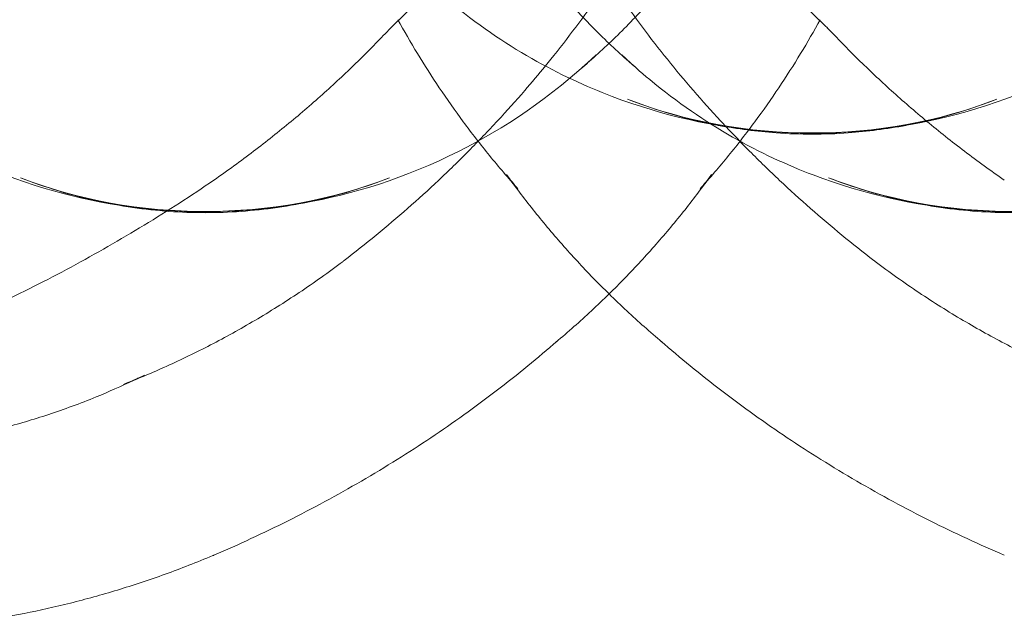
# Model space of a CAD drawing. Units: millimetres. Extents: x -6042 to 3591, y 1852 to 8130.
# Drawn here: x -1863 to -1853, y 4836 to 4842 of the extents above; entities that cross this region are included whole.
import ezdxf

# ---------------------------------------------------------------- set-up
doc = ezdxf.new("R2010")
doc.units = ezdxf.units.MM
doc.header["$LTSCALE"] = 700

msp = doc.modelspace()

# ---------------------------------------------------------------- linework, layer by layer
at = {"color": 0, "linetype": 'Continuous', "lineweight": 0}
for centre, major_axis, ratio, start_param, end_param in [((-1861.5919, 4846.7455), (2.2551, -5.0852), 0.039877, 0.013853, 0.016835), ((-1852.8732, 4846.7455), (-2.2551, -5.0852), 0.039877, 6.266351, 6.269333), ((-1861.1225, 4843.4019), (4.7122, 0), 0.707107, 5.587719, 5.638515), ((-1853.3426, 4843.4019), (-4.7122, 0), 0.707107, 0.64467, 0.695467), ((-1855.2771, 4843.2376), (3.6613, 0), 0.707107, 4.205671, 5.219106), ((-1863.1987, 4844.9591), (-4.9938, 4.0774), 0.612372, 3.102755, 3.103666), ((-1851.2664, 4844.9591), (4.9938, 4.0774), 0.612372, 3.17952, 3.18043), ((-1861.1225, 4842.4815), (3.6613, 0), 0.707107, 4.205671, 5.219106), ((-1863.5583, 4845.8734), (2.5188, -5.6799), 0.039877, 0.007397, 0.007582), ((-1854.3662, 4844.8123), (3.4866, 4.9307), 0.5, 2.971468, 3.028152), ((-1860.0988, 4844.8123), (-3.4866, 4.9307), 0.5, 3.255033, 3.311717), ((-1853.3426, 4842.4815), (-3.6613, 0), 0.707107, 1.064079, 2.077514), ((-1850.9068, 4845.8734), (-2.5188, -5.6799), 0.039877, 6.275603, 6.275789), ((-1864.2, 4843.7327), (-4.8129, 3.9297), 0.612372, 2.993898, 2.997532), ((-1850.2651, 4843.7327), (4.8129, 3.9297), 0.612372, 3.285653, 3.289287), ((-1865.3875, 4845.0622), (2.6135, -5.8934), 0.039877, 0.001954, 0.002), ((-1861.5506, 4843.7857), (-3.7008, 5.2337), 0.5, 3.183474, 3.19271), ((-1852.9145, 4843.7857), (3.7008, 5.2337), 0.5, 3.090475, 3.099711), ((-1865.2764, 4842.4144), (-4.309, 3.5183), 0.612372, 2.808748, 2.869384), ((-1862.9172, 4842.8194), (-3.7221, 5.2639), 0.5, 3.112648, 3.113327), ((-1851.5479, 4842.8194), (3.7221, 5.2639), 0.5, 3.169859, 3.170537), ((-1864.3332, 4841.8181), (-3.5873, 5.0732), 0.5, 3.031686, 3.034382)]:
    msp.add_ellipse(centre, major_axis=major_axis, ratio=ratio, start_param=start_param, end_param=end_param, dxfattribs=at)
for points, knots in [([(-1856.9603, 4841.267), (-1857.0714, 4841.3611), (-1857.1831, 4841.4623), (-1857.4063, 4841.68), (-1857.5178, 4841.7965), (-1857.7387, 4842.0461), (-1857.848, 4842.1792), (-1858.0623, 4842.4627), (-1858.1672, 4842.613), (-1858.3697, 4842.9313), (-1858.4672, 4843.0993), (-1858.5596, 4843.2757)], [2.446126, 2.446126, 2.446126, 2.446126, 2.5143247, 2.5143247, 2.5825234, 2.5825234, 2.6507222, 2.6507222, 2.7189209, 2.7189209, 2.7871196, 2.7871196, 2.7871196, 2.7871196]), ([(-1855.9055, 4843.2757), (-1855.9978, 4843.0993), (-1856.0954, 4842.9313), (-1856.2979, 4842.613), (-1856.4028, 4842.4627), (-1856.617, 4842.1792), (-1856.7264, 4842.0461), (-1856.9473, 4841.7965), (-1857.0588, 4841.68), (-1857.2819, 4841.4623), (-1857.3936, 4841.3611), (-1857.5047, 4841.267)], [0.354473, 0.354473, 0.354473, 0.354473, 0.4226718, 0.4226718, 0.4908705, 0.4908705, 0.5590692, 0.5590692, 0.6272679, 0.6272679, 0.6954667, 0.6954667, 0.6954667, 0.6954667]), ([(-1856.3878, 4843.151), (-1856.3245, 4843.0551), (-1856.2575, 4842.9578), (-1856.1156, 4842.7615), (-1856.0407, 4842.6624), (-1855.8824, 4842.4629), (-1855.799, 4842.3626), (-1855.6235, 4842.1617), (-1855.5313, 4842.0611), (-1855.3379, 4841.8607), (-1855.2367, 4841.7608), (-1855.1309, 4841.662)], [4.68681507, 4.68681507, 4.68681507, 4.68681507, 4.68915935, 4.68915935, 4.69150362, 4.69150362, 4.6938479, 4.6938479, 4.69619217, 4.69619217, 4.69853645, 4.69853645, 4.69853645, 4.69853645]), ([(-1857.1087, 4842.3065), (-1857.1787, 4842.1979), (-1857.2509, 4842.0902), (-1857.3993, 4841.877), (-1857.4755, 4841.7714), (-1857.6318, 4841.5627), (-1857.7119, 4841.4596), (-1857.811, 4841.3365), (-1857.8283, 4841.3152), (-1857.8456, 4841.294)], [0.3950421, 0.3950421, 0.3950421, 0.3950421, 0.4165307, 0.4165307, 0.4380193, 0.4380193, 0.45950789, 0.45950789, 0.46402004, 0.46402004, 0.46402004, 0.46402004]), ([(-1856.1594, 4840.766), (-1856.2479, 4840.8614), (-1856.335, 4840.9585), (-1856.5057, 4841.1559), (-1856.5894, 4841.2562), (-1856.7532, 4841.4596), (-1856.8332, 4841.5627), (-1856.9896, 4841.7714), (-1857.0658, 4841.877), (-1857.2142, 4842.0902), (-1857.2863, 4842.1979), (-1857.3564, 4842.3065)], [2.6391076, 2.6391076, 2.6391076, 2.6391076, 2.6605962, 2.6605962, 2.6820848, 2.6820848, 2.7035734, 2.7035734, 2.725062, 2.725062, 2.7465506, 2.7465506, 2.7465506, 2.7465506]), ([(-1851.5859, 4842.0863), (-1852.0042, 4841.7069), (-1852.4283, 4841.4327), (-1853.3561, 4840.9665), (-1853.8515, 4840.8151), (-1854.8096, 4840.644), (-1855.274, 4840.6248), (-1856.2175, 4840.7074), (-1856.6978, 4840.8088), (-1857.707, 4841.1928), (-1858.24, 4841.4758), (-1858.8396, 4841.9723), (-1858.9041, 4842.028), (-1858.9683, 4842.0863)], [0.662131, 0.662131, 0.662131, 0.662131, 0.953005, 0.953005, 1.323456, 1.323456, 1.693906, 1.693906, 2.064357, 2.064357, 2.434807, 2.434807, 2.479462, 2.479462, 2.479462, 2.479462]), ([(-1859.3341, 4841.662), (-1859.2284, 4841.7608), (-1859.1272, 4841.8607), (-1858.9991, 4841.9934), (-1858.9681, 4842.0261), (-1858.9376, 4842.0587)], [7.867834164, 7.867834164, 7.867834164, 7.867834164, 7.870178439, 7.870178439, 7.870940442, 7.870940442, 7.870940442, 7.870940442]), ([(-1858.1095, 4840.1105), (-1858.2042, 4840.2162), (-1858.2956, 4840.3231), (-1858.4711, 4840.5387), (-1858.5553, 4840.6473), (-1858.7165, 4840.8655), (-1858.7935, 4840.975), (-1858.9403, 4841.1941), (-1859.0102, 4841.3038), (-1859.1429, 4841.5224), (-1859.2058, 4841.6314), (-1859.2652, 4841.7397)], [3.5948702, 3.5948702, 3.5948702, 3.5948702, 3.6199703, 3.6199703, 3.6450704, 3.6450704, 3.6701705, 3.6701705, 3.6952707, 3.6952707, 3.7203708, 3.7203708, 3.7203708, 3.7203708]), ([(-1855.1998, 4841.7397), (-1855.2593, 4841.6314), (-1855.3222, 4841.5224), (-1855.4549, 4841.3038), (-1855.5247, 4841.1941), (-1855.6716, 4840.975), (-1855.7486, 4840.8655), (-1855.9098, 4840.6473), (-1855.994, 4840.5387), (-1856.1695, 4840.3231), (-1856.2608, 4840.2162), (-1856.3556, 4840.1105)], [2.5628145, 2.5628145, 2.5628145, 2.5628145, 2.5879146, 2.5879146, 2.6130148, 2.6130148, 2.6381149, 2.6381149, 2.663215, 2.663215, 2.6883151, 2.6883151, 2.6883151, 2.6883151]), ([(-1861.0378, 4840.1944), (-1860.907, 4840.2849), (-1860.7794, 4840.3775), (-1860.5309, 4840.5663), (-1860.4101, 4840.6624), (-1860.1754, 4840.8574), (-1860.0616, 4840.9562), (-1859.8412, 4841.1557), (-1859.7346, 4841.2563), (-1859.5288, 4841.4587), (-1859.4295, 4841.5603), (-1859.3339, 4841.6622)], [7.861563547, 7.861563547, 7.861563547, 7.861563547, 7.863414082, 7.863414082, 7.865264617, 7.865264617, 7.867115152, 7.867115152, 7.868965687, 7.868965687, 7.870814639, 7.870814639, 7.870814639, 7.870814639]), ([(-1855.1314, 4841.6625), (-1855.0357, 4841.5605), (-1854.9364, 4841.4588), (-1854.7305, 4841.2563), (-1854.6239, 4841.1557), (-1854.4036, 4840.9563), (-1854.2899, 4840.8576), (-1854.1726, 4840.7602)], [4.695554392, 4.695554392, 4.695554392, 4.695554392, 4.697404927, 4.697404927, 4.699255462, 4.699255462, 4.701104304, 4.701104304, 4.701104304, 4.701104304]), ([(-1857.3561, 4841.3996), (-1857.7981, 4840.9839), (-1858.2493, 4840.6888), (-1859.2016, 4840.2104), (-1859.6969, 4840.059), (-1860.655, 4839.8879), (-1861.1194, 4839.8687), (-1862.0629, 4839.9512), (-1862.5432, 4840.0527), (-1863.5524, 4840.4366), (-1864.0854, 4840.7196), (-1864.7103, 4841.237), (-1864.7999, 4841.3159), (-1864.8889, 4841.3996)], [0.64467, 0.64467, 0.64467, 0.64467, 0.953005, 0.953005, 1.323456, 1.323456, 1.693906, 1.693906, 2.064357, 2.064357, 2.434807, 2.434807, 2.496923, 2.496923, 2.496923, 2.496923]), ([(-1849.5762, 4841.3996), (-1850.0182, 4840.9839), (-1850.4693, 4840.6888), (-1851.4216, 4840.2104), (-1851.917, 4840.059), (-1852.875, 4839.8879), (-1853.3395, 4839.8687), (-1854.283, 4839.9512), (-1854.7633, 4840.0527), (-1855.7725, 4840.4366), (-1856.3055, 4840.7196), (-1856.9303, 4841.237), (-1857.0199, 4841.3159), (-1857.109, 4841.3996)], [0.64467, 0.64467, 0.64467, 0.64467, 0.953005, 0.953005, 1.323456, 1.323456, 1.693906, 1.693906, 2.064357, 2.064357, 2.434807, 2.434807, 2.496923, 2.496923, 2.496923, 2.496923]), ([(-1857.8456, 4841.294), (-1857.9109, 4841.2141), (-1857.9773, 4841.1352), (-1858.1301, 4840.9585), (-1858.2171, 4840.8614), (-1858.3056, 4840.766)], [0.46402004, 0.46402004, 0.46402004, 0.46402004, 0.48099649, 0.48099649, 0.50248509, 0.50248509, 0.50248509, 0.50248509]), ([(-1856.1805, 4840.722), (-1856.2293, 4840.7313), (-1856.2783, 4840.7414), (-1856.565, 4840.805), (-1856.8067, 4840.877), (-1857.0539, 4840.974)], [1.8328858, 1.8328858, 1.8328858, 1.8328858, 1.8748268, 1.8748268, 2.0775138, 2.0775138, 2.0775138, 2.0775138]), ([(-1853.5002, 4840.974), (-1853.7474, 4840.877), (-1853.9891, 4840.805), (-1854.2759, 4840.7414), (-1854.3249, 4840.7313), (-1854.3737, 4840.722)], [1.0640788, 1.0640788, 1.0640788, 1.0640788, 1.2667658, 1.2667658, 1.3087069, 1.3087069, 1.3087069, 1.3087069]), ([(-1858.3044, 4840.7673), (-1858.3964, 4840.668), (-1858.4899, 4840.5704), (-1858.6801, 4840.3785), (-1858.7768, 4840.2843), (-1858.9725, 4840.1), (-1859.0716, 4840.0099), (-1859.2717, 4839.834), (-1859.3728, 4839.7482), (-1859.5765, 4839.581), (-1859.6792, 4839.4997), (-1859.7824, 4839.4206)], [0.5016677, 0.5016677, 0.5016677, 0.5016677, 0.5228012, 0.5228012, 0.544028, 0.544028, 0.5652547, 0.5652547, 0.5864815, 0.5864815, 0.6077083, 0.6077083, 0.6077083, 0.6077083]), ([(-1854.1726, 4840.7602), (-1854.1725, 4840.7601), (-1854.1724, 4840.76), (-1854.055, 4840.6624), (-1853.9341, 4840.5663), (-1853.6856, 4840.3775), (-1853.558, 4840.2849), (-1853.4273, 4840.1944)], [4.701104304, 4.701104304, 4.701104304, 4.701104304, 4.701105997, 4.701105997, 4.702956532, 4.702956532, 4.704807067, 4.704807067, 4.704807067, 4.704807067]), ([(-1854.3737, 4840.722), (-1854.5609, 4840.6865), (-1854.7458, 4840.6628), (-1855.1618, 4840.6328), (-1855.3924, 4840.6328), (-1855.8084, 4840.6628), (-1855.9933, 4840.6865), (-1856.1805, 4840.722)], [1.3087069, 1.3087069, 1.3087069, 1.3087069, 1.4694528, 1.4694528, 1.6721398, 1.6721398, 1.8328858, 1.8328858, 1.8328858, 1.8328858]), ([(-1854.6826, 4839.4206), (-1854.7859, 4839.4997), (-1854.8886, 4839.581), (-1855.0923, 4839.7482), (-1855.1934, 4839.834), (-1855.3935, 4840.0099), (-1855.4926, 4840.1), (-1855.6883, 4840.2843), (-1855.785, 4840.3785), (-1855.9564, 4840.5514), (-1856.0316, 4840.6294), (-1856.1058, 4840.7085)], [2.5338844, 2.5338844, 2.5338844, 2.5338844, 2.5551112, 2.5551112, 2.5763379, 2.5763379, 2.5975647, 2.5975647, 2.6187914, 2.6187914, 2.6357384, 2.6357384, 2.6357384, 2.6357384]), ([(-1859.3456, 4840.2179), (-1859.5928, 4840.1209), (-1859.8346, 4840.0488), (-1860.3097, 4839.9434), (-1860.5432, 4839.9101), (-1861.0072, 4839.8767), (-1861.2378, 4839.8767), (-1861.7018, 4839.9101), (-1861.9353, 4839.9434), (-1862.4104, 4840.0488), (-1862.6522, 4840.1209), (-1862.8994, 4840.2179)], [1.064079, 1.064079, 1.064079, 1.064079, 1.266766, 1.266766, 1.469453, 1.469453, 1.67214, 1.67214, 1.874827, 1.874827, 2.077514, 2.077514, 2.077514, 2.077514]), ([(-1862.7735, 4839.1691), (-1862.6519, 4839.2303), (-1862.5312, 4839.2931), (-1862.2921, 4839.4218), (-1862.1737, 4839.4876), (-1861.9393, 4839.622), (-1861.8233, 4839.6906), (-1861.5941, 4839.8303), (-1861.4808, 4839.9015), (-1861.2571, 4840.0462), (-1861.1467, 4840.1198), (-1861.0378, 4840.1944)], [7.855935221, 7.855935221, 7.855935221, 7.855935221, 7.857023837, 7.857023837, 7.858112452, 7.858112452, 7.859201067, 7.859201067, 7.860289682, 7.860289682, 7.861378297, 7.861378297, 7.861378297, 7.861378297]), ([(-1857.2325, 4839.0983), (-1857.2839, 4839.1488), (-1857.3346, 4839.1997), (-1857.4882, 4839.3579), (-1857.5885, 4839.4666), (-1857.7817, 4839.6865), (-1857.8746, 4839.7977), (-1858.0529, 4840.0218), (-1858.1383, 4840.1346), (-1858.2199, 4840.2478)], [3.56229705, 3.56229705, 3.56229705, 3.56229705, 3.57460806, 3.57460806, 3.60025668, 3.60025668, 3.6259053, 3.6259053, 3.65155392, 3.65155392, 3.65155392, 3.65155392]), ([(-1856.2452, 4840.2478), (-1856.3268, 4840.1346), (-1856.4122, 4840.0218), (-1856.5905, 4839.7977), (-1856.6834, 4839.6865), (-1856.8766, 4839.4666), (-1856.9769, 4839.3579), (-1857.1305, 4839.1997), (-1857.1811, 4839.1488), (-1857.2325, 4839.0983)], [2.63163139, 2.63163139, 2.63163139, 2.63163139, 2.65728001, 2.65728001, 2.68292863, 2.68292863, 2.70857725, 2.70857725, 2.72088826, 2.72088826, 2.72088826, 2.72088826]), ([(-1851.5657, 4840.2179), (-1851.8129, 4840.1209), (-1852.0546, 4840.0488), (-1852.5298, 4839.9434), (-1852.7633, 4839.9101), (-1853.2273, 4839.8767), (-1853.4579, 4839.8767), (-1853.9219, 4839.9101), (-1854.1554, 4839.9434), (-1854.6305, 4840.0488), (-1854.8722, 4840.1209), (-1855.1194, 4840.2179)], [1.064079, 1.064079, 1.064079, 1.064079, 1.266766, 1.266766, 1.469453, 1.469453, 1.67214, 1.67214, 1.874827, 1.874827, 2.077514, 2.077514, 2.077514, 2.077514]), ([(-1859.7936, 4839.4121), (-1859.9329, 4839.3067), (-1860.0736, 4839.2067), (-1860.3567, 4839.0172), (-1860.499, 4838.9278), (-1860.7837, 4838.7597), (-1860.9262, 4838.6809), (-1861.2099, 4838.5339), (-1861.3512, 4838.4656), (-1861.6315, 4838.339), (-1861.7705, 4838.2807), (-1861.9079, 4838.2271)], [0.6113423, 0.6113423, 0.6113423, 0.6113423, 0.6483722, 0.6483722, 0.6854021, 0.6854021, 0.722432, 0.722432, 0.7594619, 0.7594619, 0.7964918, 0.7964918, 0.7964918, 0.7964918]), ([(-1852.5572, 4838.2271), (-1852.6946, 4838.2807), (-1852.8336, 4838.339), (-1853.1139, 4838.4656), (-1853.2552, 4838.5339), (-1853.5389, 4838.6809), (-1853.6814, 4838.7597), (-1853.9661, 4838.9278), (-1854.1084, 4839.0172), (-1854.3915, 4839.2067), (-1854.5322, 4839.3067), (-1854.6714, 4839.4121)], [2.3451008, 2.3451008, 2.3451008, 2.3451008, 2.3821307, 2.3821307, 2.4191606, 2.4191606, 2.4561905, 2.4561905, 2.4932204, 2.4932204, 2.5302503, 2.5302503, 2.5302503, 2.5302503]), ([(-1864.5551, 4838.4194), (-1864.4338, 4838.4608), (-1864.3127, 4838.504), (-1864.0714, 4838.5939), (-1863.9512, 4838.6406), (-1863.7119, 4838.7374), (-1863.5928, 4838.7875), (-1863.356, 4838.891), (-1863.2383, 4838.9444), (-1863.0046, 4839.0544), (-1862.8886, 4839.111), (-1862.7735, 4839.1691)], [7.85044973, 7.85044973, 7.85044973, 7.85044973, 7.851556205, 7.851556205, 7.852662679, 7.852662679, 7.853769154, 7.853769154, 7.854875629, 7.854875629, 7.855982103, 7.855982103, 7.855982103, 7.855982103]), ([(-1857.2325, 4839.0983), (-1857.2882, 4839.0436), (-1857.3448, 4838.9895), (-1857.5129, 4838.833), (-1857.6267, 4838.7322), (-1857.7435, 4838.634)], [2.72088826, 2.72088826, 2.72088826, 2.72088826, 2.73422587, 2.73422587, 2.75987449, 2.75987449, 2.75987449, 2.75987449]), ([(-1856.7216, 4838.634), (-1856.8384, 4838.7322), (-1856.9522, 4838.833), (-1857.1202, 4838.9895), (-1857.1768, 4839.0436), (-1857.2325, 4839.0983)], [3.52331081, 3.52331081, 3.52331081, 3.52331081, 3.54895943, 3.54895943, 3.56229705, 3.56229705, 3.56229705, 3.56229705]), ([(-1857.732, 4838.6437), (-1857.8248, 4838.5629), (-1857.9192, 4838.4832), (-1858.1145, 4838.3235), (-1858.2155, 4838.2435), (-1858.4204, 4838.0866), (-1858.5242, 4838.0097), (-1858.7342, 4837.8592), (-1858.8405, 4837.7856), (-1859.0551, 4837.642), (-1859.1635, 4837.572), (-1859.2728, 4837.5038)], [2.75124933, 2.75124933, 2.75124933, 2.75124933, 2.7666505, 2.7666505, 2.78266294, 2.78266294, 2.79867538, 2.79867538, 2.81468782, 2.81468782, 2.83070026, 2.83070026, 2.83070026, 2.83070026]), ([(-1855.1923, 4837.5038), (-1855.3016, 4837.572), (-1855.41, 4837.642), (-1855.6246, 4837.7856), (-1855.7308, 4837.8592), (-1855.9409, 4838.0097), (-1856.0447, 4838.0866), (-1856.2495, 4838.2435), (-1856.3506, 4838.3235), (-1856.5459, 4838.4832), (-1856.6403, 4838.5629), (-1856.7331, 4838.6437)], [3.45248505, 3.45248505, 3.45248505, 3.45248505, 3.46849749, 3.46849749, 3.48450993, 3.48450993, 3.50052237, 3.50052237, 3.51653481, 3.51653481, 3.53193598, 3.53193598, 3.53193598, 3.53193598]), ([(-1861.8052, 4838.2679), (-1861.9282, 4838.2095), (-1862.0506, 4838.1557), (-1862.3259, 4838.0432), (-1862.4781, 4837.9873), (-1862.7772, 4837.8881), (-1862.9242, 4837.8449), (-1863.2118, 4837.7699), (-1863.3524, 4837.738), (-1863.6264, 4837.6842), (-1863.7599, 4837.6623), (-1863.8896, 4837.6447)], [0.7463693, 0.7463693, 0.7463693, 0.7463693, 0.7852851, 0.7852851, 0.8347138, 0.8347138, 0.8841426, 0.8841426, 0.9335713, 0.9335713, 0.983, 0.983, 0.983, 0.983]), ([(-1859.2718, 4837.5044), (-1859.3861, 4837.4329), (-1859.5014, 4837.3634), (-1859.7336, 4837.228), (-1859.8507, 4837.1623), (-1860.086, 4837.0349), (-1860.2042, 4836.9733), (-1860.4415, 4836.8542), (-1860.5605, 4836.7968), (-1860.799, 4836.6862), (-1860.9185, 4836.6331), (-1861.038, 4836.5821)], [2.83006428, 2.83006428, 2.83006428, 2.83006428, 2.84581069, 2.84581069, 2.86159963, 2.86159963, 2.87738857, 2.87738857, 2.89317752, 2.89317752, 2.90896646, 2.90896646, 2.90896646, 2.90896646]), ([(-1853.4271, 4836.5821), (-1853.5466, 4836.6331), (-1853.6661, 4836.6862), (-1853.9046, 4836.7968), (-1854.0236, 4836.8542), (-1854.2608, 4836.9733), (-1854.3791, 4837.0349), (-1854.6144, 4837.1623), (-1854.7314, 4837.228), (-1854.9637, 4837.3634), (-1855.0789, 4837.4329), (-1855.1932, 4837.5044)], [3.37421885, 3.37421885, 3.37421885, 3.37421885, 3.39000779, 3.39000779, 3.40579673, 3.40579673, 3.42158567, 3.42158567, 3.43737462, 3.43737462, 3.45312103, 3.45312103, 3.45312103, 3.45312103]), ([(-1861.0458, 4836.5787), (-1861.1997, 4836.514), (-1861.3538, 4836.4539), (-1861.661, 4836.3431), (-1861.8141, 4836.2924), (-1862.1182, 4836.1999), (-1862.2693, 4836.1581), (-1862.5682, 4836.0832), (-1862.7161, 4836.0501), (-1863.008, 4835.9918), (-1863.1519, 4835.9667), (-1863.2936, 4835.9453)], [2.9116622, 2.9116622, 2.9116622, 2.9116622, 2.9388821, 2.9388821, 2.966102, 2.966102, 2.9933218, 2.9933218, 3.0205417, 3.0205417, 3.0477616, 3.0477616, 3.0477616, 3.0477616])]:
    msp.add_open_spline(points, degree=3, knots=knots, dxfattribs=at)
for points in [[(-1859.3339, 4841.6622), (-1859.3338, 4841.6623), (-1859.3337, 4841.6624), (-1859.3336, 4841.6625)], [(-1858.3032, 4840.7686), (-1858.3036, 4840.7682), (-1858.304, 4840.7678), (-1858.3044, 4840.7673)], [(-1856.1058, 4840.7085), (-1856.1246, 4840.7285), (-1856.1433, 4840.7485), (-1856.1619, 4840.7686)], [(-1857.7209, 4838.6533), (-1857.7246, 4838.6501), (-1857.7283, 4838.6469), (-1857.732, 4838.6437)], [(-1856.7331, 4838.6437), (-1856.7368, 4838.6469), (-1856.7405, 4838.6501), (-1856.7442, 4838.6533)], [(-1861.7053, 4838.3162), (-1861.7387, 4838.2998), (-1861.7719, 4838.2837), (-1861.8052, 4838.2679)], [(-1859.2709, 4837.505), (-1859.2712, 4837.5048), (-1859.2715, 4837.5046), (-1859.2718, 4837.5044)], [(-1855.1932, 4837.5044), (-1855.1935, 4837.5046), (-1855.1938, 4837.5048), (-1855.1941, 4837.505)]]:
    msp.add_open_spline(points, degree=3, dxfattribs=at)

doc.saveas('drawing.dxf')
